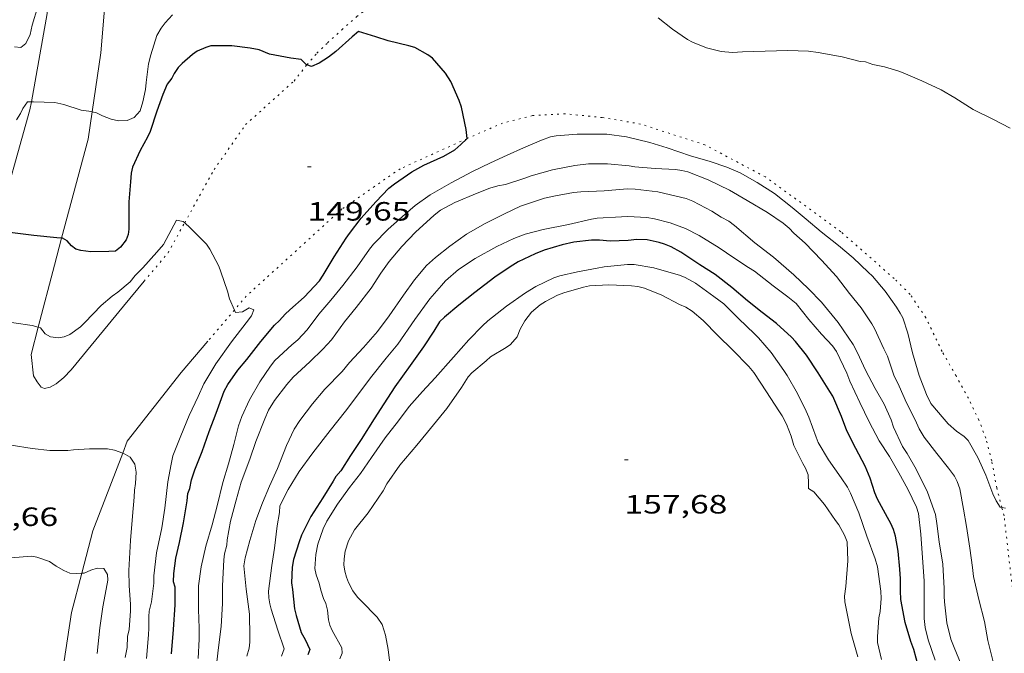
# Model space of a CAD drawing. Units: inches. Extents: x 453989 to 455005, y 4600998 to 4601511.
# Drawn here: x 454141 to 454196, y 4601246 to 4601282 of the extents above; entities that cross this region are included whole.
import ezdxf
from ezdxf.enums import TextEntityAlignment as Align

# ---------------------------------------------------------------- set-up
doc = ezdxf.new("R2010")
doc.units = ezdxf.units.IN
doc.header["$MEASUREMENT"] = 0
doc.linetypes.add('PUNTOS', pattern=[0.25, 0, -0.25])
for name, color, linetype, lineweight in [('CAMI i PISTA FORESTAL', 7, 'Continuous', 0), ('CORBA DE NIVELL', 7, 'Continuous', 0), ('CORBA MESTRA', 7, 'Continuous', 0), ('COTA ALTIMETRICA', 7, 'Continuous', 0), ('LIMIT ESPLANADA DE TERRA', 7, 'Continuous', 0)]:
    doc.layers.add(name, color=color, linetype=linetype, lineweight=lineweight)
doc.styles.add('Style-Arial', font='ARIAL.TTF')

# ---------------------------------------------------------------- blocks, each defined once
blk = doc.blocks.new('COTA')
at = {"color": 0, "linetype": 'ByBlock', "lineweight": -2}
blk.add_line((0, 0), (0.2, 0), dxfattribs=at)

msp = doc.modelspace()

# ---------------------------------------------------------------- linework, layer by layer
at = {"layer": 'CAMI i PISTA FORESTAL', "color": 7, "linetype": 'Continuous', "lineweight": 0}
for points in [[(454145.551, 4601283.456, 152.009), (454145.268, 4601280.04, 151.6), (454144.779, 4601276.699, 151.033)], [(454141.326, 4601277.275, 151.044), (454142.222, 4601282.268, 151.872), (454142.294, 4601283.036, 152.008)], [(454139.311, 4601269.971, 149.996), (454141.244, 4601276.817, 150.968), (454141.326, 4601277.275, 151.044)], [(454144.779, 4601276.699, 151.033), (454144.551, 4601275.143, 150.768), (454143.043, 4601269.535, 150.03)], [(454143.043, 4601269.535, 150.03), (454142.631, 4601268.003, 149.828), (454141.717, 4601264.494, 148.957)], [(454141.717, 4601264.494, 148.957), (454141.314, 4601262.945, 148.572), (454141.458, 4601261.728, 148.34), (454141.665, 4601261.398, 148.176), (454141.891, 4601261.088, 148.232), (454142.081, 4601261.021, 148.248), (454142.397, 4601261.091, 148.244), (454142.74, 4601261.278, 148.24), (454143.162, 4601261.631, 148.22), (454143.579, 4601262.075, 148.224), (454146.549, 4601265.692, 148.488), (454147.72, 4601267.093, 148.651)], [(454151.328, 4601263.697, 148.849), (454149.817, 4601261.925, 148.688), (454146.761, 4601258.033, 148.12), (454146.501, 4601257.352, 148.018)], [(454146.501, 4601257.352, 148.018), (454144.817, 4601252.936, 147.352), (454144.186, 4601250.535, 147.007)], [(454144.186, 4601250.535, 147.007), (454143.604, 4601248.322, 146.688), (454142.504, 4601241.091, 146.32), (454141.466, 4601234.094, 146.036), (454141.492, 4601233.283, 145.999)]]:
    msp.add_polyline3d(points, dxfattribs=at)
at = {"layer": 'CORBA DE NIVELL', "color": 30, "linetype": 'Continuous', "lineweight": 0}
for points, elevation in [([(454140.373, 4601280.387), (454140.723, 4601280.349), (454141.007, 4601280.577), (454141.254, 4601281.082), (454141.38, 4601281.62), (454141.69, 4601282.677), (454141.946, 4601282.953), (454142.238, 4601283.031), (454142.294, 4601283.036)], 152), ([(454144.779, 4601276.699), (454145.014, 4601276.645), (454145.354, 4601276.473), (454145.855, 4601276.287), (454146.268, 4601276.2), (454146.753, 4601276.213), (454147.147, 4601276.381), (454147.491, 4601276.749), (454147.651, 4601277.266), (454147.788, 4601277.963), (454147.828, 4601278.372), (454147.972, 4601279.415), (454148.093, 4601279.94), (454148.445, 4601281.021), (454148.682, 4601281.436), (454148.904, 4601281.738), (454149.318, 4601282.208)], 151), ([(454176.839, 4601282.034), (454177.645, 4601281.392), (454178.496, 4601280.811), (454178.782, 4601280.66), (454179.576, 4601280.328), (454180.4, 4601280.114), (454181.058, 4601280.066), (454181.609, 4601280.096), (454182.901, 4601280.141), (454184.179, 4601280.171), (454185.362, 4601280.14), (454185.902, 4601280.074), (454187.266, 4601279.828), (454188.279, 4601279.546), (454188.592, 4601279.531), (454188.998, 4601279.376), (454189.668, 4601279.249), (454190.417, 4601279.031), (454190.72, 4601278.911), (454191.78, 4601278.457), (454192.876, 4601277.945), (454193.641, 4601277.494), (454194.685, 4601276.834), (454195.81, 4601276.293), (454196.787, 4601275.776)], 151), ([(454140.481, 4601276.25), (454140.715, 4601276.614), (454140.853, 4601276.897), (454141.109, 4601277.271), (454141.326, 4601277.275)], 151), ([(454141.326, 4601277.275), (454141.452, 4601277.276), (454142.666, 4601277.238), (454143.167, 4601277.115), (454144.154, 4601276.8), (454144.578, 4601276.745), (454144.779, 4601276.699)], 151), ([(454172.452, 4601272.159), (454173.786, 4601272.22), (454175.108, 4601272.334), (454175.531, 4601272.323), (454176.821, 4601272.167), (454177.227, 4601272.075), (454178.43, 4601271.794), (454178.8, 4601271.643), (454179.885, 4601271.07), (454180.418, 4601270.72), (454180.838, 4601270.497), (454181.16, 4601270.253), (454182.324, 4601269.281), (454183.373, 4601268.453), (454184.522, 4601267.46), (454185.348, 4601266.657), (454186.09, 4601265.917), (454187.046, 4601264.755), (454187.887, 4601263.513), (454188.129, 4601263.033), (454188.582, 4601262.051), (454189.128, 4601261.008), (454189.643, 4601260.133), (454190.038, 4601259.247), (454190.18, 4601258.814), (454190.687, 4601257.729), (454190.943, 4601257.327), (454191.46, 4601256.449), (454192.101, 4601255.144), (454192.55, 4601253.867), (454192.626, 4601253.369), (454192.766, 4601252.324), (454192.962, 4601251.055), (454193.047, 4601249.678), (454193.04, 4601249.249), (454193.057, 4601248.924), (454193.196, 4601247.722), (454193.422, 4601246.806), (454193.603, 4601246.332), (454194.185, 4601244.943)], 153), ([(454148.806, 4601269.177), (454149.545, 4601270.56), (454149.937, 4601270.488), (454150.015, 4601270.416)], 149), ([(454150.015, 4601270.416), (454150.33, 4601270.123), (454151.249, 4601269.2), (454151.438, 4601268.917), (454151.946, 4601267.954), (454152.058, 4601267.627), (454152.447, 4601266.542), (454152.556, 4601266.106), (454152.833, 4601265.464)], 149), ([(454137.903, 4601264.799), (454137.991, 4601264.843), (454138.306, 4601264.804), (454138.631, 4601264.793), (454139.837, 4601264.793), (454140.328, 4601264.741), (454141.373, 4601264.594), (454141.717, 4601264.494)], 149), ([(454143.717, 4601257.543), (454144.63, 4601257.591), (454145.643, 4601257.588), (454146.045, 4601257.523), (454146.501, 4601257.352)], 148), ([(454196.522, 4601254.237), (454196.313, 4601254.266)], 151), ([(454132.908, 4601250.699), (454132.911, 4601250.701), (454133.223, 4601250.744), (454133.798, 4601250.766), (454135.024, 4601250.794), (454136.167, 4601250.856), (454137.284, 4601250.872), (454138.045, 4601250.956), (454138.404, 4601251.071), (454139.038, 4601251.212), (454140.168, 4601251.412), (454141.33, 4601251.503), (454141.629, 4601251.444), (454142.352, 4601251.208), (454142.74, 4601250.932), (454143.176, 4601250.686), (454143.509, 4601250.538), (454143.873, 4601250.52), (454144.186, 4601250.535)], 147)]:
    msp.add_lwpolyline(points, dxfattribs=dict(at, elevation=elevation))
at = {"layer": 'CORBA DE NIVELL', "color": 30, "linetype": 'Continuous', "lineweight": 0, "flags": 128}
for points, elevation in [([(454175.043, 4601275.274), (454173.93, 4601275.427), (454173.427, 4601275.441), (454172.25, 4601275.442), (454171.053, 4601275.346), (454170.739, 4601275.292), (454170.234, 4601275.099), (454169.203, 4601274.661), (454168.288, 4601274.245), (454167.342, 4601273.817), (454166.328, 4601273.327), (454165.114, 4601272.682), (454163.92, 4601272.002), (454163.07, 4601271.397), (454162.505, 4601270.899), (454161.543, 4601270.049), (454160.705, 4601269.194), (454160.481, 4601268.915), (454159.777, 4601267.919), (454158.968, 4601266.85), (454158.299, 4601266.02), (454157.614, 4601265.227), (454156.95, 4601264.333), (454156.434, 4601263.767), (454156.093, 4601263.494), (454155.124, 4601262.605), (454154.878, 4601262.272), (454154.281, 4601261.395), (454153.695, 4601260.37), (454153.25, 4601259.423), (454153.071, 4601258.897), (454152.79, 4601257.841), (454152.496, 4601256.741), (454152.185, 4601255.679), (454151.85, 4601254.365), (454151.576, 4601253.285), (454151.211, 4601252.077), (454150.939, 4601250.91), (454150.804, 4601249.833), (454150.792, 4601249.181), (454150.8, 4601248.478), (454150.84, 4601247.417), (454150.826, 4601246.802), (454150.777, 4601245.708)], 151), ([(454196.313, 4601254.266), (454196.208, 4601254.281), (454195.983, 4601254.651), (454195.805, 4601255.038), (454195.409, 4601256.099), (454194.946, 4601257.094), (454194.399, 4601258.063), (454194.174, 4601258.301), (454193.744, 4601258.595), (454193.279, 4601259.008), (454193.039, 4601259.274), (454192.295, 4601260.169), (454192.04, 4601260.679), (454191.63, 4601261.754), (454191.247, 4601263.039), (454190.993, 4601264.155), (454190.704, 4601265.022), (454190.557, 4601265.295), (454190.334, 4601265.627), (454189.699, 4601266.526), (454188.976, 4601267.377), (454188.744, 4601267.605), (454187.883, 4601268.423), (454187.051, 4601269.115), (454186.073, 4601269.905), (454185.228, 4601270.617), (454184.436, 4601271.274), (454183.431, 4601272.069), (454182.451, 4601272.701), (454181.487, 4601273.247), (454180.729, 4601273.571), (454179.777, 4601273.891), (454178.664, 4601274.21), (454177.345, 4601274.658), (454176.364, 4601274.963), (454175.043, 4601275.274)], 151), ([(454190.192, 4601261.774), (454189.833, 4601262.845), (454189.623, 4601263.256), (454189.103, 4601264.41), (454188.945, 4601264.685), (454188.34, 4601265.584), (454187.678, 4601266.41), (454186.943, 4601267.356), (454186.099, 4601268.288), (454185.171, 4601269.259), (454184.518, 4601269.828), (454184.263, 4601270.109), (454183.922, 4601270.387), (454183.042, 4601271.002), (454181.888, 4601271.673), (454180.888, 4601272.257), (454179.676, 4601272.839), (454178.517, 4601273.307), (454178.177, 4601273.382), (454177.829, 4601273.426), (454176.671, 4601273.489), (454175.525, 4601273.585), (454175.202, 4601273.642), (454173.968, 4601273.745), (454172.894, 4601273.745), (454172.117, 4601273.655), (454170.854, 4601273.415), (454169.654, 4601273.078), (454169.283, 4601272.931), (454168.195, 4601272.589), (454167.755, 4601272.505), (454167.304, 4601272.375), (454166.592, 4601272.096), (454165.323, 4601271.564), (454164.509, 4601271.13), (454164.14, 4601270.834), (454163.088, 4601269.882), (454162.326, 4601269.065), (454161.593, 4601268.21), (454161.124, 4601267.554), (454160.587, 4601266.695), (454159.739, 4601265.598), (454159.068, 4601264.792), (454158.327, 4601263.779), (454157.843, 4601263.236), (454157.114, 4601262.534), (454156.164, 4601261.659), (454155.798, 4601261.247), (454155.099, 4601260.328), (454154.766, 4601259.792), (454154.548, 4601259.288), (454154.048, 4601258), (454153.705, 4601257.012), (454153.215, 4601255.703), (454152.926, 4601254.68), (454152.611, 4601253.497), (454152.418, 4601252.434), (454152.407, 4601252.129), (454152.276, 4601251.632), (454152.225, 4601251.308), (454152.15, 4601249.825), (454152.149, 4601248.823), (454152.075, 4601247.512), (454151.934, 4601246.333), (454151.788, 4601245.02)], 152), ([(454153.533, 4601245.835), (454153.672, 4601246.299), (454153.713, 4601246.625), (454153.706, 4601246.948), (454153.689, 4601248.22), (454153.507, 4601249.631), (454153.371, 4601250.962), (454153.45, 4601251.422), (454153.705, 4601252.396), (454154.04, 4601253.529), (454154.414, 4601254.529), (454154.818, 4601255.486), (454155.268, 4601256.475), (454155.788, 4601257.79), (454156.223, 4601258.71), (454156.538, 4601259.195), (454157.261, 4601260.15), (454157.962, 4601260.968), (454158.931, 4601261.969), (454159.354, 4601262.495), (454160.154, 4601263.348), (454160.94, 4601264.24), (454161.606, 4601265.137), (454162.418, 4601266.3), (454163.04, 4601267.176), (454163.723, 4601267.986), (454164.222, 4601268.438), (454165.043, 4601269.086), (454165.986, 4601269.761), (454166.997, 4601270.347), (454168.133, 4601270.927), (454169.046, 4601271.347), (454170.408, 4601271.807), (454170.92, 4601271.912), (454172.042, 4601272.131), (454172.452, 4601272.159)], 153), ([(454192.542, 4601245.606), (454192.135, 4601246.772), (454191.972, 4601247.472), (454191.915, 4601247.979), (454191.916, 4601249.358), (454191.911, 4601250.111), (454191.823, 4601251.416), (454191.72, 4601252.755), (454191.596, 4601253.923), (454191.469, 4601254.279), (454190.992, 4601255.308), (454190.473, 4601256.238), (454189.94, 4601257.159), (454189.365, 4601258.05), (454188.792, 4601259.119), (454188.261, 4601260.227), (454187.691, 4601261.439), (454187.533, 4601261.88), (454186.936, 4601263.117), (454186.709, 4601263.427), (454186.096, 4601264.087), (454185.384, 4601264.936), (454184.65, 4601265.838), (454184.186, 4601266.207), (454183.36, 4601266.829), (454182.3, 4601267.66), (454181.961, 4601267.872), (454181.123, 4601268.427), (454180.295, 4601268.995), (454179.158, 4601269.698), (454178.389, 4601270.078), (454177.521, 4601270.398), (454176.638, 4601270.634), (454176.191, 4601270.707), (454175.117, 4601270.77), (454174.761, 4601270.755), (454173.383, 4601270.665), (454173.064, 4601270.612), (454171.755, 4601270.306), (454170.32, 4601270.033), (454169.308, 4601269.769), (454168.668, 4601269.526), (454167.695, 4601269.074), (454166.468, 4601268.386), (454165.532, 4601267.756), (454164.793, 4601267.116), (454164.559, 4601266.859), (454163.906, 4601266.089), (454163.06, 4601264.926), (454162.097, 4601263.533), (454161.428, 4601262.738), (454160.536, 4601261.62), (454159.821, 4601260.646)], 154), ([(454141.717, 4601264.494), (454141.84, 4601264.457), (454142.109, 4601264.122), (454142.403, 4601263.953), (454142.872, 4601263.89), (454143.179, 4601263.939), (454143.51, 4601264.073), (454144.104, 4601264.509), (454144.36, 4601264.756), (454145.286, 4601265.722), (454145.906, 4601266.244), (454146.234, 4601266.474), (454146.916, 4601267.069), (454147.203, 4601267.426), (454147.646, 4601267.853), (454148.432, 4601268.746), (454148.806, 4601269.177)], 149), ([(454189.494, 4601245.65), (454189.266, 4601246.604), (454189.269, 4601246.928), (454189.346, 4601248.017), (454189.411, 4601248.37), (454189.481, 4601249.107), (454189.458, 4601249.516), (454189.266, 4601250.906), (454189.128, 4601251.361), (454188.663, 4601252.646), (454188.21, 4601253.97), (454187.746, 4601255.086), (454187.567, 4601255.424), (454187.214, 4601255.943), (454186.496, 4601256.969), (454185.911, 4601257.957), (454185.785, 4601258.249), (454185.379, 4601259.386), (454185.217, 4601259.736), (454184.731, 4601260.724), (454184.153, 4601261.745), (454183.955, 4601262.027), (454183.236, 4601263.047), (454182.521, 4601263.894), (454182.303, 4601264.107), (454181.385, 4601264.978), (454180.555, 4601265.808), (454179.994, 4601266.226), (454178.948, 4601266.988), (454178.371, 4601267.316), (454178.046, 4601267.44), (454177.708, 4601267.531), (454176.587, 4601267.849), (454175.48, 4601268.036), (454175.105, 4601268.047), (454173.782, 4601267.922), (454173.376, 4601267.833), (454172.279, 4601267.621), (454171.273, 4601267.405), (454170.927, 4601267.285), (454169.909, 4601266.807), (454169.32, 4601266.443), (454168.246, 4601265.681), (454167.19, 4601264.854), (454166.887, 4601264.568), (454166.11, 4601263.78), (454165.252, 4601262.789), (454164.215, 4601261.619), (454163.49, 4601260.842), (454162.727, 4601259.985)], 156), ([(454188.16, 4601245.793), (454187.774, 4601247.125), (454187.684, 4601247.589), (454187.419, 4601248.922), (454187.396, 4601249.248), (454187.469, 4601249.792), (454187.594, 4601251.252), (454187.539, 4601252.322), (454187.406, 4601252.693), (454187.068, 4601253.286), (454186.896, 4601253.532), (454186.273, 4601254.429), (454185.658, 4601255.16), (454185.359, 4601255.351), (454185.366, 4601255.654), (454185.344, 4601256.112), (454185.184, 4601256.493), (454185.035, 4601256.77), (454184.531, 4601257.789), (454184.381, 4601258.309), (454184.114, 4601258.991), (454183.867, 4601259.463), (454183.67, 4601259.75), (454182.98, 4601260.834), (454182.26, 4601261.917), (454181.984, 4601262.256), (454181.05, 4601263.199), (454180.228, 4601264.01), (454179.398, 4601264.875), (454178.769, 4601265.396), (454178.404, 4601265.619), (454178.045, 4601265.783), (454177.044, 4601266.298), (454176.062, 4601266.704), (454175.694, 4601266.797), (454175.331, 4601266.841), (454174.049, 4601266.886), (454172.941, 4601266.838), (454172.604, 4601266.753), (454171.496, 4601266.446), (454171.141, 4601266.305), (454170.46, 4601265.945), (454170.158, 4601265.749), (454169.657, 4601265.334), (454169.291, 4601264.853), (454169.027, 4601264.386), (454168.842, 4601263.939), (454168.478, 4601263.503), (454168.225, 4601263.335), (454167.344, 4601262.801), (454167.087, 4601262.582), (454166.289, 4601261.902), (454166.067, 4601261.668), (454165.695, 4601261.076), (454164.876, 4601259.882), (454164.12, 4601258.952), (454163.176, 4601257.798), (454162.207, 4601256.67), (454161.466, 4601255.609), (454161.251, 4601255.219), (454160.413, 4601253.974), (454159.643, 4601253.01), (454159.287, 4601252.375), (454159.11, 4601251.791), (454159.042, 4601251.358), (454159.038, 4601251.008), (454159.09, 4601250.655), (454159.186, 4601250.322), (454159.303, 4601250.022), (454159.538, 4601249.547), (454159.814, 4601249.189), (454160.022, 4601248.968), (454160.918, 4601248.058)], 157), ([(454152.833, 4601265.464), (454152.893, 4601265.326), (454153.283, 4601265.354), (454153.66, 4601265.589), (454153.941, 4601265.474), (454153.798, 4601265.134), (454153.506, 4601264.729), (454152.668, 4601263.659), (454151.788, 4601262.413), (454151.104, 4601261.275), (454150.77, 4601260.553), (454150.273, 4601259.492), (454149.793, 4601258.336), (454149.344, 4601257.206), (454149.245, 4601256.726), (454149.061, 4601255.728), (454148.882, 4601254.226), (454148.713, 4601253.121), (454148.42, 4601251.705), (454148.271, 4601250.384), (454148.261, 4601249.972), (454148.137, 4601248.923), (454148.003, 4601248.395), (454147.979, 4601248.081), (454147.98, 4601247.417), (454147.971, 4601247.054), (454147.852, 4601245.711)], 149), ([(454196.24, 4601241.959), (454196.185, 4601242.663), (454196.097, 4601243.724), (454195.953, 4601244.899), (454195.793, 4601245.602), (454195.515, 4601246.731), (454195.33, 4601247.812), (454195.006, 4601249.055), (454194.7, 4601250.364), (454194.645, 4601250.868), (454194.501, 4601251.958), (454194.302, 4601253.191), (454194.134, 4601254.177), (454193.924, 4601255.329), (454193.779, 4601255.745), (454193.621, 4601256.04), (454193.29, 4601256.506), (454192.625, 4601257.33), (454191.914, 4601258.248), (454191.63, 4601258.737), (454191.401, 4601259.231), (454190.913, 4601260.208), (454190.487, 4601261.15), (454190.192, 4601261.774)], 152), ([(454159.821, 4601260.646), (454159.119, 4601259.725), (454158.261, 4601258.641), (454157.266, 4601257.363), (454156.505, 4601256.302), (454155.883, 4601255.281), (454155.398, 4601254.355), (454155.377, 4601253.98), (454155.262, 4601253.23), (454155.104, 4601251.971), (454154.951, 4601250.976), (454154.763, 4601249.516), (454154.774, 4601249.143), (454154.832, 4601248.803), (454154.913, 4601248.498), (454155.288, 4601247.315), (454155.656, 4601246.259), (454155.493, 4601245.837)], 154), ([(454162.727, 4601259.985), (454162.124, 4601259.173), (454161.377, 4601258.225), (454160.596, 4601257.101), (454159.968, 4601256.198), (454159.355, 4601255.393), (454158.674, 4601254.447), (454158.075, 4601253.491), (454157.865, 4601253.051), (454157.559, 4601252.191), (454157.448, 4601251.596), (454157.381, 4601250.807), (454157.464, 4601250.45), (454157.638, 4601249.972), (454157.729, 4601249.577), (454157.882, 4601249.107), (454158.014, 4601248.828), (454158.097, 4601248.452), (454158.155, 4601247.902), (454158.246, 4601247.59), (454158.379, 4601247.297), (454158.927, 4601246.304), (454158.934, 4601246.001), (454158.799, 4601245.692)], 156), ([(454135.864, 4601258.905), (454136.119, 4601258.693), (454136.99, 4601258.028), (454137.548, 4601258.019), (454137.931, 4601258.023), (454139.103, 4601257.96), (454140.185, 4601257.795), (454141.368, 4601257.612), (454142.383, 4601257.502), (454143.398, 4601257.495), (454143.717, 4601257.543)], 148), ([(454146.501, 4601257.352), (454146.535, 4601257.339), (454146.933, 4601257.119), (454147.198, 4601256.733), (454147.262, 4601256.28), (454147.234, 4601255.63), (454147.163, 4601255.243), (454147.143, 4601254.853), (454147.063, 4601253.767), (454146.944, 4601252.39), (454146.857, 4601250.693), (454146.866, 4601249.83), (454146.939, 4601248.778), (454146.935, 4601248.399), (454146.875, 4601247.341), (454146.774, 4601246.948), (454146.747, 4601246.324), (454146.647, 4601245.77)], 148), ([(454144.186, 4601250.535), (454144.322, 4601250.541), (454144.69, 4601250.706), (454145.058, 4601250.822), (454145.441, 4601250.812), (454145.65, 4601250.465), (454145.651, 4601250.143), (454145.568, 4601249.641), (454145.376, 4601248.632), (454145.2, 4601247.44), (454145.052, 4601245.998)], 147), ([(454160.918, 4601248.058), (454161.2, 4601247.635), (454161.385, 4601247.022), (454161.552, 4601246.211), (454161.669, 4601245.131)], 157)]:
    msp.add_lwpolyline(points, dxfattribs=dict(at, elevation=elevation))
at = {"layer": 'CORBA MESTRA', "color": 30, "linetype": 'Continuous', "lineweight": 30, "elevation": 150}
for points in [[(454165.995, 4601275.178), (454166.013, 4601275.196), (454165.957, 4601275.694), (454165.692, 4601276.959), (454165.565, 4601277.349), (454165.101, 4601278.43), (454164.786, 4601278.893), (454164.047, 4601279.747), (454163.781, 4601279.938), (454163.047, 4601280.352), (454162.723, 4601280.452), (454161.55, 4601280.719), (454160.84, 4601280.959), (454159.865, 4601281.263), (454159.496, 4601280.961), (454158.587, 4601280.124), (454158.168, 4601279.802), (454157.628, 4601279.458), (454157.197, 4601279.278), (454156.94, 4601279.364)], [(454156.94, 4601279.364), (454156.904, 4601279.376), (454156.622, 4601279.666), (454156.034, 4601279.747), (454154.82, 4601279.967), (454154.236, 4601280.222), (454153.721, 4601280.316), (454152.684, 4601280.444), (454151.499, 4601280.435), (454151.206, 4601280.352), (454150.719, 4601280.133), (454150.454, 4601279.947), (454149.875, 4601279.449), (454149.654, 4601279.206), (454149.421, 4601278.877), (454149.279, 4601278.612), (454149.018, 4601278.273), (454148.777, 4601277.684), (454148.43, 4601276.743), (454148.054, 4601275.591), (454147.907, 4601275.258), (454147.483, 4601274.503), (454147.049, 4601273.568), (454146.988, 4601273.223), (454146.945, 4601272.734), (454146.843, 4601271.603), (454146.848, 4601271.303), (454146.859, 4601270.052), (454146.814, 4601269.747), (454146.69, 4601269.436), (454146.378, 4601269.031), (454146.098, 4601268.796), (454145.72, 4601268.785), (454144.7, 4601268.77), (454144.132, 4601268.835), (454143.841, 4601268.91), (454143.601, 4601269.099), (454143.353, 4601269.384), (454143.088, 4601269.531), (454143.043, 4601269.535)], [(454165.319, 4601274.554), (454165.669, 4601274.843), (454165.995, 4601275.178)], [(454143.043, 4601269.535), (454142.777, 4601269.557), (454141.476, 4601269.686), (454140.264, 4601269.833), (454139.311, 4601269.971)]]:
    msp.add_lwpolyline(points, dxfattribs=at)
at = {"layer": 'CORBA MESTRA', "color": 30, "linetype": 'Continuous', "lineweight": 30, "flags": 128}
for points, elevation in [([(454149.262, 4601245.971), (454149.388, 4601247.353), (454149.481, 4601248.741), (454149.467, 4601249.758), (454149.381, 4601250.049), (454149.403, 4601250.533), (454149.518, 4601251.394), (454149.722, 4601252.275), (454149.941, 4601253.39), (454150.158, 4601254.636), (454150.191, 4601255.064), (454150.301, 4601255.346), (454150.403, 4601255.828), (454150.597, 4601256.394), (454151.002, 4601257.448), (454151.394, 4601258.583), (454151.795, 4601259.621), (454152.259, 4601260.868), (454152.467, 4601261.248), (454153.025, 4601262.049), (454153.538, 4601262.662), (454154.329, 4601263.68), (454155.098, 4601264.604), (454155.393, 4601264.874), (454155.706, 4601265.235), (454155.975, 4601265.472), (454156.791, 4601266.19), (454157.646, 4601267.116), (454157.86, 4601267.432), (454158.492, 4601268.475), (454159.16, 4601269.543), (454159.361, 4601269.806), (454160.013, 4601270.668), (454160.842, 4601271.605), (454161.58, 4601272.37), (454161.902, 4601272.615), (454162.888, 4601273.291), (454163.564, 4601273.672), (454164.69, 4601274.192), (454165.319, 4601274.554)], 150), ([(454191.596, 4601245.232), (454191.331, 4601246.218), (454191.155, 4601246.671), (454190.843, 4601247.751), (454190.591, 4601249.045), (454190.562, 4601249.547), (454190.562, 4601250.216), (454190.541, 4601250.777), (454190.441, 4601251.791), (454190.279, 4601252.65), (454190.172, 4601253.019), (454190.027, 4601253.352), (454189.834, 4601253.691), (454189.269, 4601254.741), (454189.12, 4601255.1), (454188.857, 4601255.936), (454188.57, 4601256.605), (454188.046, 4601257.61), (454187.538, 4601258.622), (454187.229, 4601259.426), (454186.727, 4601260.583), (454186.575, 4601260.848), (454185.913, 4601261.912), (454185.244, 4601262.895), (454184.626, 4601263.687), (454184.397, 4601263.917), (454183.535, 4601264.701), (454182.738, 4601265.324), (454181.909, 4601265.984), (454181.014, 4601266.74), (454180.061, 4601267.474), (454179.209, 4601268.034), (454178.131, 4601268.744), (454177.582, 4601269.039), (454177.195, 4601269.202), (454176.895, 4601269.295), (454176.208, 4601269.439), (454175.627, 4601269.467), (454175.133, 4601269.414), (454174.122, 4601269.365), (454173.52, 4601269.422), (454173.065, 4601269.416), (454172.061, 4601269.309), (454171.408, 4601269.154), (454170.381, 4601268.856), (454169.87, 4601268.644), (454168.9, 4601268.189), (454168.45, 4601267.918), (454167.583, 4601267.321), (454166.455, 4601266.458), (454165.538, 4601265.738), (454164.728, 4601265.068), (454164.442, 4601264.785), (454164.121, 4601264.267), (454163.538, 4601263.385), (454162.795, 4601262.318), (454161.912, 4601261.104), (454161.292, 4601260.148), (454160.756, 4601259.289), (454160.009, 4601258.131), (454159.4, 4601257.216), (454158.866, 4601256.339)], 155), ([(454158.866, 4601256.339), (454158.58, 4601256.022), (454158.423, 4601255.751), (454157.845, 4601254.813), (454157.17, 4601253.755), (454156.636, 4601252.697), (454156.495, 4601252.326), (454156.175, 4601251.325), (454156.109, 4601250.883), (454156.072, 4601249.988), (454156.121, 4601249.617), (454156.236, 4601248.526), (454156.324, 4601248.143), (454156.61, 4601247.176), (454156.847, 4601246.775), (454157.106, 4601246.224), (454156.995, 4601245.907)], 155)]:
    msp.add_lwpolyline(points, dxfattribs=dict(at, elevation=elevation))
at = {"layer": 'LIMIT ESPLANADA DE TERRA', "color": 7, "linetype": 'PUNTOS', "lineweight": 0}
for points in [[(454156.94, 4601279.364, 149.952), (454157.509, 4601280.027, 150.188), (454158.115, 4601280.613, 150.18), (454158.923, 4601281.355, 150.244), (454159.759, 4601282.101, 150.244), (454160.709, 4601282.8, 150.348), (454161.507, 4601283.222, 150.372), (454164.511, 4601285.062, 150.8), (454167.291, 4601286.54, 150.952), (454167.6, 4601286.688, 150.998)], [(454150.015, 4601270.416, 149.02), (454151.678, 4601273.424, 149.336), (454153.466, 4601275.975, 149.604), (454156.208, 4601278.447, 149.904), (454156.901, 4601279.319, 149.936), (454156.94, 4601279.364, 149.952)], [(454196.313, 4601254.266, 150.999), (454196.022, 4601255.375, 150.968), (454195.737, 4601256.919, 150.924), (454195.402, 4601258.198, 150.848), (454195.016, 4601259.217, 150.96), (454194.416, 4601260.457, 150.96), (454193.718, 4601261.726, 150.956), (454192.926, 4601263.115, 150.976), (454192.008, 4601265.026, 150.992), (454191.113, 4601266.353, 150.972), (454190.216, 4601267.244, 150.984), (454187.185, 4601269.906, 150.988), (454182.913, 4601273.009, 150.952), (454179.491, 4601274.827, 150.864), (454175.845, 4601276.01, 150.764), (454173.675, 4601276.375, 150.756), (454171.568, 4601276.595, 150.56), (454169.714, 4601276.488, 150.536), (454168.028, 4601276.064, 150.368), (454165.995, 4601275.178, 150)], [(454165.995, 4601275.178, 150), (454165.994, 4601275.177, 150), (454162.221, 4601273.472, 149.856), (454158.927, 4601271.195, 149.488), (454153.503, 4601266.25, 149.08), (454152.833, 4601265.464, 149.009)], [(454147.72, 4601267.093, 148.651), (454149.071, 4601268.709, 148.84), (454150.015, 4601270.416, 149.02)], [(454152.833, 4601265.464, 149.009), (454151.328, 4601263.697, 148.849)], [(454197.132, 4601241.667, 151.324), (454197.141, 4601241.831, 151.324), (454197.15, 4601247.634, 151.072), (454196.434, 4601253.803, 151.012), (454196.313, 4601254.266, 150.999)]]:
    msp.add_polyline3d(points, dxfattribs=at)

# ---------------------------------------------------------------- block references
at = {"layer": 'COTA ALTIMETRICA', "color": 7, "linetype": 'Continuous', "lineweight": 0, "xscale": 1.000001550400009, "yscale": 1.000001550399986, "zscale": 1.0000015504, "rotation": 359.9995652666707}
for p in [(454156.974, 4601273.584, 149.652), (454174.931, 4601256.976, 157.676)]:
    msp.add_blockref('COTA', p, dxfattribs=at)

# ---------------------------------------------------------------- texts
at = {"layer": 'COTA ALTIMETRICA', "color": 7, "linetype": 'Continuous', "lineweight": 0, "style": 'Style-Arial', "width": 1.333331}
for s, p in [('149,65', (454156.974, 4601271.584, 149.652)), ('157,68', (454174.931, 4601254.976, 157.676)), ('147,66', (454137.016, 4601254.269, 147.66))]:
    msp.add_text(s, height=1.05, rotation=359.9996, dxfattribs=at).set_placement(p, align=Align.TOP_LEFT)

doc.saveas('drawing.dxf')
